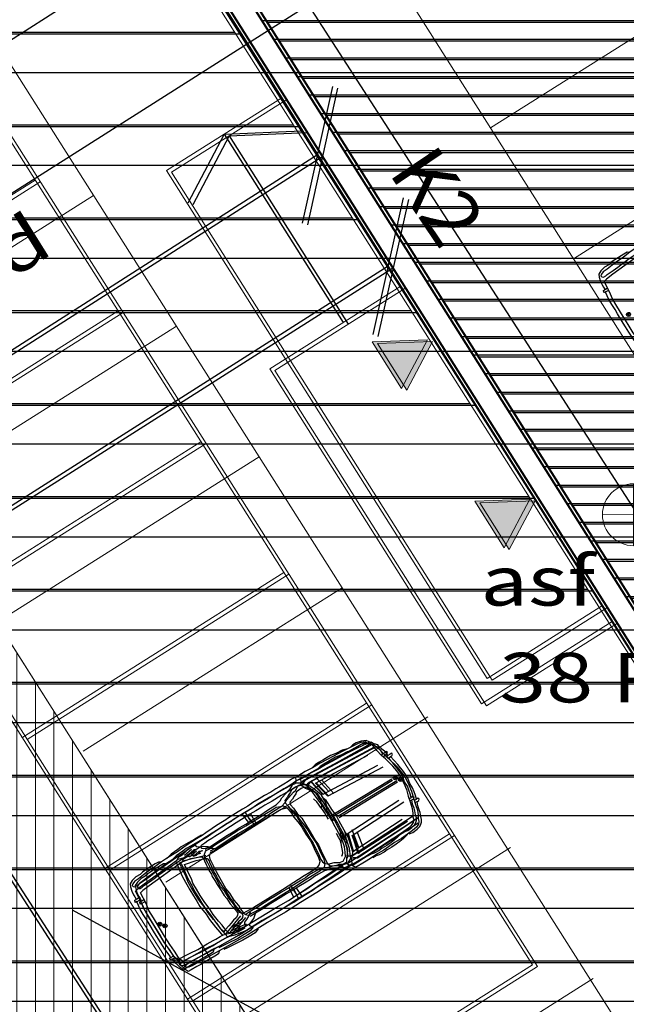
# Model space of a CAD drawing. Units: millimetres. Extents: x 545890 to 1094108, y 6584921 to 13170517.
# Drawn here: x 582383 to 592178, y 6642130 to 6658032 of the extents above; entities that cross this region are included whole.
import ezdxf
from ezdxf.enums import TextEntityAlignment as Align

# ---------------------------------------------------------------- set-up
doc = ezdxf.new("R2010")
doc.units = ezdxf.units.MM
doc.header["$MEASUREMENT"] = 0
doc.linetypes.add('DGN Style 1', pattern=[1567.859938, 2.608752, -1565.251186])
for name, color, linetype, lineweight in [('asend', 1, 'Continuous', 0), ('asendiplaan', 1, 'Continuous', 0), ('Level 63', 1, 'Continuous', 0), ('Level 9', 7, 'Continuous', 0), ('Maja', 1, 'Continuous', 0), ('trassid', 1, 'Continuous', 0)]:
    doc.layers.add(name, color=color, linetype=linetype, lineweight=lineweight)
doc.layers.add('RAAM', color=7, linetype='Continuous')
doc.styles.add('Style-Arial', font='ARIAL.TTF')
doc.styles.add('Style-STANDARD', font='STANDARD.shx')
doc.dimstyles.get("Standard").update_dxf_attribs({"dimtxt": 0.18, "dimasz": 0.18, "dimexe": 0.18, "dimexo": 0.0625, "dimgap": 0.09, "dimtad": 0, "dimtih": 1, "dimtoh": 1, "dimdec": 4, "dimzin": 0, "dimdsep": 46, "dimtxsty": 'Standard', "dimcen": 0.09, "dimadec": 0, "dimazin": 0, "dimtfac": 1, "dimtdec": 4, "dimtofl": 0, "dimtmove": 0, "dimatfit": 3, "dimfxl": 0, "dimtolj": 1, "dimtzin": 0, "dimarcsym": 0})

# ---------------------------------------------------------------- blocks, each defined once
blk = doc.blocks.new('AUTO04')
at = {"layer": 'Level 63', "color": 15, "lineweight": -3}
for p, q in [((21400, 460500), (27800, 462900)), ((27800, 462900), (31900, 464100)), ((31900, 464100), (38800, 465300)), ((42300, 463500), (33000, 461100)), ((38800, 465300), (45200, 467800)), ((53300, 465900), (42300, 463500)), ((45200, 471400), (46900, 473200)), ((45200, 467800), (45200, 471400)), ((45200, 467400), (45200, 464800)), ((46900, 473200), (49200, 472000)), ((49000, 468700), (49000, 464800)), ((49200, 472000), (49200, 469000)), ((49200, 469000), (55000, 470800)), ((64300, 469000), (53300, 465900)), ((55000, 470800), (61400, 472000)), ((61400, 472000), (67800, 473200)), ((75300, 470800), (64300, 469000)), ((67800, 473200), (76500, 473200)), ((90400, 472000), (75300, 470800)), ((76500, 473200), (85200, 475000)), ((85200, 475000), (91600, 475000)), ((86900, 465100), (86500, 463400)), ((86500, 463400), (86900, 461800)), ((88100, 466300), (86900, 465100)), ((86900, 461800), (88100, 460600)), ((87100, 463400), (92200, 463400)), ((89700, 466800), (88100, 466300)), ((88400, 466100), (88400, 464800)), ((89200, 463500), (89800, 463500)), ((91300, 466300), (89700, 466800)), ((89700, 466800), (89700, 460100)), ((89800, 472000), (93300, 472000)), ((90300, 462800), (90300, 460800)), ((92400, 465100), (91300, 466300)), ((91300, 460600), (92400, 461800)), ((91600, 475000), (98500, 474400)), ((92800, 463400), (92400, 465100)), ((92400, 461800), (92800, 463400)), ((93300, 472000), (97900, 471400)), ((97900, 471400), (107800, 470200)), ((98500, 474400), (112400, 472600)), ((107800, 470200), (115300, 468400)), ((112400, 472600), (121100, 470800)), ((115300, 468400), (124000, 465900)), ((121100, 470800), (129800, 469000)), ((124000, 465900), (132100, 463500)), ((129000, 468100), (128400, 464100)), ((129800, 471400), (131000, 473800)), ((129800, 469000), (129800, 471400)), ((131000, 473800), (133300, 473800)), ((132100, 463500), (142600, 461100)), ((132800, 466100), (132800, 462800)), ((133300, 473800), (133300, 470800)), ((133300, 470800), (133300, 466500)), ((133300, 466500), (139600, 466500)), ((139600, 466500), (147200, 463500)), ((147200, 463500), (152400, 461700)), ((152400, 461700), (156500, 461700)), ((156500, 461700), (161100, 457500)), ((7000, 444800), (8700, 450800)), ((8700, 450800), (11000, 454500)), ((10400, 445400), (9300, 437500)), ((12800, 450800), (10400, 445400)), ((11000, 454500), (13300, 456900)), ((11600, 324600), (15100, 452000)), ((16200, 453800), (12800, 450800)), ((13300, 456900), (16800, 459300)), ((20900, 455100), (16200, 453800)), ((16800, 459300), (21400, 460500)), ((22000, 455100), (17400, 338400)), ((18500, 339700), (22600, 455100)), ((26100, 458100), (20900, 455100)), ((33000, 461100), (26100, 458100)), ((52700, 349900), (56200, 449600)), ((88100, 460600), (89700, 460100)), ((88700, 346900), (88700, 457500)), ((89700, 460100), (91300, 460600)), ((91000, 457500), (91000, 346300)), ((121700, 449600), (127500, 349300)), ((142600, 461100), (147800, 460500)), ((147800, 460500), (154100, 458700)), ((154100, 458700), (160500, 453800)), ((155300, 456300), (161700, 336600)), ((162800, 335400), (156500, 455100)), ((160500, 453800), (164600, 452000)), ((161100, 457500), (165700, 454500)), ((164000, 452000), (168600, 323400)), ((164600, 452000), (167500, 445400)), ((165700, 454500), (168600, 447200)), ((167500, 445400), (168000, 440000)), ((168600, 447200), (170900, 438800)), ((6400, 436300), (7000, 444800)), ((7500, 430300), (6400, 436300)), ((8700, 430300), (7500, 415800)), ((9300, 437500), (8700, 430300)), ((26100, 438100), (23200, 342700)), ((155900, 343300), (150700, 438800)), ((168000, 440000), (169200, 429100)), ((170900, 432700), (169800, 427300)), ((170900, 438800), (170900, 432700)), ((5800, 417600), (4600, 410400)), ((8100, 427300), (5800, 417600)), ((7500, 415800), (7500, 402500)), ((169200, 429100), (170900, 412200)), ((169800, 421800), (172700, 413400)), ((4100, 403700), (3500, 395200)), ((4600, 410400), (4100, 403700)), ((7500, 402500), (6400, 381400)), ((170900, 412200), (171500, 396400)), ((172700, 413400), (173300, 401900)), ((173300, 401900), (175000, 392800)), ((3500, 386200), (2900, 380100)), ((3500, 395200), (3500, 386200)), ((171500, 396400), (172100, 385000)), ((172100, 385000), (172700, 372300)), ((175000, 392800), (175000, 383200)), ((175000, 383200), (175000, 378300)), ((2900, 380100), (3500, 371100)), ((3500, 371100), (4600, 366200)), ((4600, 366200), (4600, 359600)), ((6400, 370500), (5800, 356000)), ((6400, 381400), (6400, 370500)), ((172700, 372300), (172700, 357800)), ((175000, 378300), (175000, 370500)), ((175000, 370500), (175000, 363800)), ((5800, 356000), (5800, 344500)), ((52700, 351700), (22600, 343900)), ((23800, 354800), (53900, 360200)), ((44000, 348100), (52700, 349900)), ((126300, 360200), (154700, 354800)), ((127500, 350500), (155900, 344500)), ((172700, 357800), (173800, 344500)), ((175000, 363800), (173300, 357800)), ((5800, 344500), (5800, 327600)), ((17400, 338400), (20900, 332400)), ((21400, 333000), (18500, 339700)), ((23200, 342700), (31900, 345100)), ((24900, 333600), (29600, 337200)), ((29000, 331800), (37100, 335400)), ((29600, 337200), (32400, 338400)), ((31900, 345100), (44000, 348100)), ((32400, 338400), (41700, 340300)), ((37100, 335400), (46900, 337800)), ((41700, 340300), (52700, 343300)), ((44600, 333600), (50400, 335400)), ((48100, 335400), (45200, 333600)), ((46900, 337800), (61400, 339100)), ((50400, 338400), (48100, 335400)), ((54500, 339100), (50400, 338400)), ((50400, 335400), (55600, 335400)), ((52700, 343300), (59700, 343300)), ((58000, 340300), (54500, 339100)), ((55600, 335400), (62000, 335400)), ((61400, 342100), (58000, 340300)), ((59700, 343300), (67200, 343300)), ((67200, 343300), (61400, 342100)), ((61400, 339100), (72400, 339700)), ((67200, 343300), (83400, 343900)), ((72400, 339700), (84000, 340300)), ((83400, 343900), (94400, 345100)), ((84000, 340300), (93300, 340300)), ((88700, 336600), (92700, 336600)), ((92700, 336600), (101400, 336600)), ((93300, 340300), (103700, 339700)), ((94400, 345100), (106000, 343900)), ((101400, 336600), (107200, 336600)), ((103700, 339700), (113000, 339700)), ((106000, 343900), (117000, 343900)), ((107200, 336600), (111800, 335400)), ((110100, 336600), (114700, 339700)), ((111800, 335400), (117600, 335400)), ((113000, 339700), (129200, 337800)), ((114700, 339700), (121700, 341500)), ((117000, 343900), (122800, 343300)), ((117600, 335400), (122300, 334800)), ((121700, 341500), (127500, 340900)), ((122300, 334800), (129200, 333000)), ((122800, 343300), (128100, 341500)), ((127500, 349300), (155900, 343300)), ((128100, 341500), (134400, 341500)), ((129200, 337800), (138500, 337200)), ((134400, 341500), (143100, 338400)), ((138500, 337200), (145400, 334200)), ((143100, 338400), (149500, 336000)), ((145400, 334200), (150100, 330600)), ((149500, 336000), (156500, 333000)), ((161700, 336600), (159400, 331800)), ((161700, 331200), (162800, 335400)), ((173800, 344500), (173800, 330600)), ((5800, 327600), (4600, 297400)), ((5800, 328800), (8700, 326400)), ((8700, 326400), (11600, 324600)), ((13900, 321500), (9800, 229700)), ((11600, 324600), (13900, 321500)), ((12800, 315500), (13900, 320300)), ((13900, 320300), (14500, 326400)), ((14500, 326400), (19700, 329400)), ((18500, 321500), (22600, 328800)), ((19700, 315500), (18500, 321500)), ((19700, 329400), (24900, 333600)), ((22600, 328800), (29000, 331800)), ((26100, 324000), (27800, 326400)), ((27800, 326400), (30100, 328200)), ((30100, 328200), (33600, 329400)), ((33600, 329400), (38800, 331800)), ((38800, 331800), (44600, 333600)), ((150100, 330600), (157000, 327600)), ((156500, 333000), (160500, 330000)), ((157000, 327600), (159900, 324600)), ((159900, 324600), (160500, 319100)), ((160500, 319100), (159900, 310100)), ((160500, 330000), (163400, 325200)), ((163400, 325200), (165700, 322100)), ((165700, 320300), (168000, 323400)), ((165700, 322100), (165700, 318500)), ((165700, 318500), (166900, 312500)), ((168000, 323400), (170400, 325200)), ((170400, 325200), (172700, 325800)), ((172700, 325800), (174400, 325800)), ((173800, 330600), (175000, 319100)), ((175000, 319100), (174400, 312500)), ((12200, 310700), (11600, 317900)), ((11600, 296200), (12200, 310700)), ((13300, 317900), (15600, 311300)), ((15600, 311300), (19100, 305800)), ((19100, 305800), (22600, 295000)), ((23800, 308200), (19700, 315500)), ((25500, 302200), (23800, 308200)), ((29600, 294400), (25500, 302200)), ((155900, 302800), (153000, 298000)), ((157600, 307000), (155900, 302800)), ((159900, 310100), (157600, 307000)), ((159900, 299200), (161700, 305200)), ((161700, 305200), (162800, 309400)), ((162800, 309400), (165700, 315500)), ((166900, 312500), (166900, 305200)), ((166900, 305200), (167500, 295600)), ((174400, 312500), (174400, 304600)), ((174400, 304600), (174400, 295000)), ((4600, 297400), (4600, 277400)), ((11600, 283500), (11600, 296200)), ((22600, 295000), (24900, 290100)), ((24900, 290100), (27200, 282300)), ((34800, 292500), (29600, 294400)), ((37100, 288900), (33000, 284700)), ((39400, 292500), (34800, 292500)), ((40000, 290100), (37100, 288900)), ((50400, 293700), (39400, 292500)), ((45800, 291300), (39400, 289500)), ((56200, 291900), (45800, 291300)), ((58000, 294400), (50400, 293700)), ((64300, 293100), (56200, 291900)), ((68400, 295600), (58000, 294400)), ((73600, 293700), (64300, 293100)), ((78200, 295000), (68400, 295600)), ((86900, 293100), (73600, 293700)), ((96200, 295000), (78200, 295000)), ((94400, 293100), (86900, 293100)), ((99700, 293100), (94400, 293100)), ((107800, 295000), (96200, 295000)), ((110700, 291900), (99700, 293100)), ((118800, 295000), (107800, 295000)), ((120500, 290700), (110700, 291900)), ((129200, 292500), (118800, 295000)), ((128100, 290700), (120500, 290700)), ((135600, 289500), (128100, 290700)), ((139600, 291900), (129200, 292500)), ((141400, 287700), (135600, 289500)), ((146600, 290700), (139600, 291900)), ((144900, 285300), (141400, 287700)), ((151200, 291900), (146600, 290700)), ((153000, 298000), (151200, 291900)), ((154700, 285300), (157000, 290100)), ((157000, 290100), (159900, 299200)), ((167500, 295600), (167500, 285300)), ((174400, 295000), (174400, 289500)), ((174400, 289500), (174400, 279800)), ((4600, 277400), (4100, 253300)), ((11600, 264100), (11600, 283500)), ((27200, 282300), (27800, 270800)), ((27800, 270800), (27800, 263500)), ((31900, 281000), (30700, 275600)), ((30700, 275600), (30700, 266000)), ((33000, 284700), (31900, 281000)), ((146600, 281000), (144900, 285300)), ((148900, 274400), (146600, 281000)), ((148900, 266600), (148900, 274400)), ((152400, 276800), (154700, 285300)), ((152400, 270200), (152400, 276800)), ((167500, 285300), (167500, 268400)), ((174400, 279800), (175000, 268400)), ((10400, 248400), (11600, 264100)), ((27800, 263500), (27200, 255700)), ((27200, 255700), (27200, 247200)), ((30700, 266000), (30700, 255700)), ((30700, 255700), (30700, 244800)), ((148900, 256300), (148900, 266600)), ((148900, 231500), (148900, 256300)), ((151200, 244800), (152400, 259900)), ((152400, 259900), (152400, 270200)), ((167500, 268400), (168000, 255100)), ((168000, 255100), (168000, 249000)), ((175000, 268400), (175000, 258100)), ((175000, 258100), (175000, 246000)), ((4100, 253300), (4100, 222400)), ((10400, 229700), (10400, 248400)), ((27200, 247200), (27200, 233900)), ((30700, 244800), (30100, 235700)), ((151200, 233300), (151200, 244800)), ((168000, 249000), (168000, 237600)), ((175000, 246000), (174400, 236300)), ((9800, 213400), (10400, 229700)), ((9800, 229700), (28400, 229100)), ((27200, 224300), (9800, 223000)), ((27200, 233900), (27200, 226700)), ((27200, 226700), (27200, 219400)), ((30100, 235700), (29600, 214000)), ((148900, 217000), (148900, 231500)), ((151200, 218200), (151200, 233300)), ((151200, 227900), (167500, 227900)), ((167500, 221200), (151200, 223700)), ((168000, 237600), (168000, 226700)), ((168000, 226700), (168000, 215800)), ((174400, 236300), (174400, 226100)), ((174400, 226100), (174400, 212800)), ((4100, 222400), (2900, 193400)), ((10400, 190400), (9800, 213400)), ((27200, 219400), (27200, 210400)), ((27200, 210400), (27200, 198300)), ((29600, 214000), (29600, 199500)), ((148900, 200700), (148900, 217000)), ((151200, 207300), (151200, 218200)), ((151200, 194600), (151200, 207300)), ((168000, 215800), (167500, 200700)), ((174400, 212800), (174400, 197700)), ((2900, 193400), (4100, 160200)), ((27200, 198300), (27200, 186800)), ((29600, 199500), (29000, 159600)), ((148900, 185000), (148900, 200700)), ((151200, 180800), (151200, 194600)), ((167500, 200700), (167500, 189800)), ((174400, 197700), (173800, 194600)), ((173800, 194600), (173800, 188000)), ((10400, 172900), (10400, 190400)), ((27200, 177700), (26700, 165000)), ((27200, 186800), (27200, 177700)), ((148300, 172900), (148900, 185000)), ((150100, 160800), (151200, 180800)), ((167500, 189800), (166900, 172900)), ((173800, 177100), (173300, 168100)), ((173800, 188000), (173800, 177100)), ((4100, 160200), (3500, 122800)), ((10400, 135400), (10400, 172900)), ((26700, 165000), (26700, 151200)), ((29000, 159600), (30100, 139100)), ((147800, 146300), (148300, 161400)), ((148300, 161400), (148300, 172900)), ((150100, 149900), (150100, 160800)), ((166900, 159600), (166300, 153600)), ((166900, 172900), (166900, 159600)), ((173300, 168100), (172700, 156000)), ((18500, 139700), (20900, 144500)), ((20900, 144500), (23800, 148700)), ((23800, 148700), (26100, 151200)), ((26700, 151200), (26700, 141500)), ((148300, 141500), (147800, 146300)), ((151800, 147500), (150100, 149900)), ((150100, 148700), (150100, 140900)), ((154100, 143900), (151800, 147500)), ((156500, 140900), (154100, 143900)), ((166300, 146300), (165700, 140300)), ((166300, 153600), (166300, 146300)), ((172700, 156000), (172100, 148700)), ((172100, 148700), (172100, 137900)), ((172700, 148100), (173300, 135400)), ((2900, 142100), (0, 134800)), ((0, 134800), (0, 123400)), ((10400, 110100), (10400, 135400)), ((10400, 135400), (12200, 134200)), ((12200, 134200), (13900, 133000)), ((13900, 133000), (16800, 134800)), ((29000, 134200), (16200, 98000)), ((16800, 134800), (18500, 139700)), ((17400, 127000), (19100, 129400)), ((19100, 129400), (20900, 118500)), ((30100, 139100), (32400, 137300)), ((31900, 130000), (30100, 126400)), ((34800, 132400), (31900, 130000)), ((32400, 137300), (34200, 136000)), ((34200, 136000), (44600, 134800)), ((38800, 132400), (34800, 132400)), ((46900, 131200), (38800, 132400)), ((44600, 134800), (51600, 134800)), ((54500, 130000), (46900, 131200)), ((51600, 134800), (62600, 133000)), ((64300, 130000), (54500, 130000)), ((62600, 133000), (69500, 133000)), ((70700, 128800), (64300, 130000)), ((69500, 133000), (75900, 133000)), ((80000, 128800), (70700, 128800)), ((75900, 133000), (85800, 131200)), ((92100, 128200), (80000, 128800)), ((85800, 131200), (99700, 131800)), ((99100, 128200), (92100, 128200)), ((107200, 128200), (99100, 128200)), ((99700, 131800), (116500, 132400)), ((110700, 128800), (107200, 128200)), ((117600, 128800), (110700, 128800)), ((116500, 132400), (129800, 133600)), ((122800, 129400), (117600, 128800)), ((128600, 130000), (122800, 129400)), ((135000, 130600), (128600, 130000)), ((129800, 133600), (139600, 134200)), ((137900, 131200), (135000, 130600)), ((142600, 130600), (137900, 131200)), ((139600, 134200), (144300, 136000)), ((144300, 127600), (142600, 130600)), ((144300, 136000), (147200, 139700)), ((149500, 113700), (144300, 127600)), ((147200, 139700), (148300, 141500)), ((148300, 131200), (159400, 95000)), ((158200, 130000), (155900, 117900)), ((158200, 137300), (156500, 140900)), ((159400, 125800), (157600, 131200)), ((159900, 133600), (158200, 137300)), ((161700, 131200), (159900, 133600)), ((164600, 131200), (161700, 131200)), ((165700, 133000), (164600, 131200)), ((164600, 122200), (164600, 131200)), ((165700, 140300), (165700, 134200)), ((165700, 134200), (165700, 133000)), ((172100, 137900), (172100, 127000)), ((173300, 135400), (173800, 119100)), ((0, 123400), (0, 111300)), ((3500, 122800), (4600, 86500)), ((12200, 116700), (10400, 125200)), ((12800, 111900), (12200, 116700)), ((13900, 105200), (12800, 111900)), ((15100, 124000), (15600, 110100)), ((19100, 113700), (17400, 125800)), ((20900, 118500), (19100, 113700)), ((26700, 114900), (24900, 109500)), ((29000, 120900), (26700, 114900)), ((30100, 126400), (29000, 120900)), ((153600, 94400), (149500, 113700)), ((155900, 117900), (157000, 113100)), ((157000, 113100), (159400, 125800)), ((161700, 122200), (159400, 107600)), ((164600, 116700), (161700, 104600)), ((164600, 109500), (164600, 122200)), ((171500, 113700), (170400, 101000)), ((172100, 127000), (171500, 113700)), ((173800, 119100), (173800, 110100)), ((0, 111300), (1700, 93200)), ((11000, 88900), (10400, 110100)), ((15600, 100400), (13900, 105200)), ((17400, 93200), (15600, 100400)), ((22600, 102200), (20900, 98000)), ((22000, 98000), (28400, 96200)), ((24900, 109500), (22600, 102200)), ((28400, 96200), (38200, 95600)), ((38200, 95600), (46900, 93800)), ((161700, 96800), (157600, 90700)), ((161700, 104600), (161700, 96800)), ((163400, 100400), (164600, 109500)), ((163400, 95000), (163400, 100400)), ((170400, 101000), (170400, 82300)), ((173300, 103400), (172100, 90100)), ((173800, 110100), (173300, 103400)), ((1700, 93200), (2300, 83500)), ((2300, 83500), (2900, 77400)), ((4600, 86500), (5200, 64200)), ((11600, 75000), (11000, 88900)), ((23800, 91900), (16200, 93200)), ((17400, 88900), (17400, 93200)), ((17400, 80500), (17400, 88900)), ((18000, 75600), (17400, 80500)), ((34200, 90100), (23800, 91900)), ((49800, 88300), (34200, 90100)), ((46900, 93800), (60300, 91900)), ((60300, 88300), (49800, 88300)), ((60300, 91900), (70700, 91900)), ((75900, 85900), (60300, 88300)), ((70700, 91900), (85800, 90100)), ((85800, 85900), (75900, 85900)), ((85800, 90100), (97400, 90100)), ((96200, 85900), (85800, 85900)), ((107200, 85900), (96200, 85900)), ((97400, 90100), (109500, 90100)), ((117000, 86500), (107200, 85900)), ((109500, 90100), (120500, 90100)), ((131500, 87100), (117000, 86500)), ((120500, 90100), (128100, 91900)), ((128100, 91900), (139100, 92600)), ((142000, 88300), (131500, 87100)), ((139100, 92600), (153600, 94400)), ((153000, 90100), (142000, 88300)), ((157600, 90700), (153000, 90100)), ((158800, 91900), (153600, 27900)), ((162200, 77400), (163400, 95000)), ((172100, 90100), (169800, 79900)), ((170400, 82300), (169800, 70200)), ((5200, 69600), (1700, 66000)), ((1700, 66000), (1700, 59300)), ((5200, 64200), (7000, 28500)), ((12800, 59900), (11600, 75000)), ((18000, 64800), (18000, 75600)), ((18500, 47200), (18000, 64800)), ((161700, 63500), (162200, 77400)), ((169800, 70200), (168600, 56900)), ((169800, 69600), (172100, 66000)), ((172100, 66000), (172100, 59900)), ((1700, 59300), (1700, 47200)), ((13300, 43000), (12800, 59900)), ((159400, 40600), (160500, 50200)), ((160500, 50200), (161700, 63500)), ((168600, 56900), (167500, 40600)), ((172100, 49600), (171500, 35800)), ((172100, 59900), (172100, 49600)), ((1700, 47200), (1700, 32700)), ((1700, 32700), (2300, 25500)), ((13900, 27300), (13300, 43000)), ((19700, 33300), (18500, 47200)), ((20900, 22500), (19700, 33300)), ((158800, 31500), (159400, 40600)), ((166900, 34500), (165700, 24300)), ((167500, 40600), (166900, 34500)), ((171500, 35800), (170400, 30300)), ((2300, 25500), (2300, 15200)), ((7000, 28500), (7000, 20000)), ((7000, 20000), (8100, 14000)), ((13300, 12800), (14500, 17600)), ((14500, 17600), (13900, 27300)), ((20900, 10400), (20900, 22500)), ((82500, 17500), (82000, 15900)), ((83600, 18800), (82500, 17500)), ((83300, 16600), (84000, 17200)), ((85200, 19200), (83600, 18800)), ((85900, 19200), (84600, 11900)), ((84600, 16400), (86300, 16400)), ((86800, 18800), (85200, 19200)), ((88000, 17500), (86800, 18800)), ((88400, 15900), (88000, 17500)), ((153600, 27900), (152400, 15200)), ((157600, 17000), (158200, 20000)), ((157600, 12800), (157600, 17000)), ((158200, 20000), (158800, 31500)), ((165200, 16400), (163400, 12200)), ((165700, 24300), (165200, 16400)), ((170400, 22500), (168600, 14600)), ((170400, 30300), (170400, 22500)), ((2300, 15200), (2900, 9800)), ((2900, 9800), (8100, 7400)), ((8100, 14000), (9800, 10400)), ((8100, 7400), (13300, 6200)), ((9800, 10400), (12200, 9200)), ((12200, 9800), (13300, 12800)), ((12200, 9200), (12800, 10400)), ((12800, 10400), (16200, 11000)), ((13300, 6200), (19700, 4300)), ((16200, 11000), (19100, 10400)), ((19100, 10400), (23800, 10400)), ((19700, 4300), (27200, 4300)), ((22600, 10400), (30100, 8000)), ((26200, 3300), (26800, 8600)), ((26800, 3300), (26800, 1300)), ((26800, 1300), (29400, 0)), ((29400, 0), (31200, 3300)), ((30000, 3300), (30000, 7300)), ((30100, 8000), (42300, 8000)), ((31200, 3300), (31200, 3300)), ((31200, 3300), (37600, 2600)), ((37600, 2600), (46500, 2000)), ((42300, 8000), (55600, 6800)), ((46500, 2000), (60500, 1300)), ((55600, 6800), (71300, 6800)), ((60500, 1300), (70600, 1300)), ((70600, 1300), (77600, 1300)), ((71300, 6800), (86900, 6800)), ((77600, 1300), (94800, 1300)), ((82000, 15900), (82500, 14200)), ((82000, 15900), (87800, 15900)), ((82500, 14200), (83600, 13000)), ((83600, 13000), (85200, 12600)), ((85200, 12600), (86800, 13000)), ((85900, 13900), (85900, 15200)), ((85900, 15200), (86500, 15200)), ((86500, 15200), (86500, 13900)), ((86800, 13000), (88000, 14200)), ((86900, 6800), (106000, 6800)), ((87100, 15900), (87100, 13900)), ((88000, 14200), (88400, 15900)), ((94800, 1300), (103000, 1300)), ((103000, 1300), (112500, 1300)), ((106000, 6800), (120000, 6800)), ((112500, 1300), (122000, 1300)), ((120000, 6800), (132100, 8600)), ((122000, 1300), (129000, 2000)), ((129000, 2000), (134100, 2600)), ((132100, 8600), (151200, 9800)), ((134100, 2600), (136000, 2600)), ((135400, 3300), (135400, 7900)), ((136000, 2600), (136000, 0)), ((136000, 0), (139200, 1300)), ((139200, 5300), (139200, 8600)), ((139200, 1300), (139200, 5300)), ((143700, 4300), (139600, 4300)), ((147800, 4300), (143700, 4300)), ((154100, 4900), (147800, 4300)), ((152400, 15200), (151200, 9800)), ((161100, 6800), (154100, 4900)), ((159400, 10400), (157600, 12800)), ((161700, 10400), (159400, 10400)), ((165700, 8600), (161100, 6800)), ((163400, 12200), (161700, 10400)), ((168600, 14600), (165700, 8600))]:
    blk.add_line(p, q, dxfattribs=at)
blk = doc.blocks.new('*D412')
at = {"layer": 'asendiplaan', "color": 0, "lineweight": -2}
for p, q in [((587034, 6654717), (587521, 6656927)), ((587277, 6655822), (572720, 6646527)), ((587585, 6655340), (587277, 6655822)), ((558162, 6637231), (572719, 6646526)), ((557918, 6636126), (558406, 6638336)), ((558628, 6636501), (558162, 6637231))]:
    blk.add_line(p, q, dxfattribs=at)
at = {"layer": 'DEFPOINTS', "color": 0, "lineweight": 25}
for p in [(587585, 6655340), (558162, 6637231), (558628, 6636501)]:
    blk.add_point(p, dxfattribs=at)
at = {"layer": 'asendiplaan', "color": 0, "lineweight": -3, "insert": (572720, 6646527), "char_height": 0.18, "attachment_point": 5, "style": 'Style-STANDARD'}
blk.add_mtext('\\A1;34.5', dxfattribs=at)
blk = doc.blocks.new('*D421')
at = {"layer": 'asendiplaan', "color": 0, "lineweight": -2}
for p, q in [((583186, 6600480), (584131, 6598942)), ((581990, 6599255), (582717, 6598072))]:
    blk.add_line(p, q, dxfattribs=at)
at = {"layer": 'asendiplaan', "color": 19, "lineweight": -2}
for p, q in [((583659, 6598182), (584184, 6600383)), ((582245, 6597313), (582770, 6599514)), ((583922, 6599283), (582508, 6598413)), ((582508, 6598413), (581145, 6597575)), ((581145, 6597575), (574650, 6597575))]:
    blk.add_line(p, q, dxfattribs=at)
at = {"layer": 'DEFPOINTS', "color": 0, "lineweight": 25}
for p in [(582976, 6600821), (581781, 6599596), (583922, 6599283)]:
    blk.add_point(p, dxfattribs=at)
at = {"layer": 'asendiplaan', "color": 19, "lineweight": -3, "insert": (577697, 6917575), "char_height": 800, "attachment_point": 5, "style": 'Style-STANDARD'}
blk.add_mtext('\\A1;1660.0037', dxfattribs=at)
blk = doc.blocks.new('*D423')
at = {"layer": 'asendiplaan', "color": 19, "lineweight": -2}
for p, q in [((588172, 6652918), (588665, 6655127)), ((588418, 6654023), (568098, 6641109)), ((546219, 6627206), (567297, 6640601)), ((545973, 6626101), (546465, 6628310))]:
    blk.add_line(p, q, dxfattribs=at)
at = {"layer": 'asendiplaan', "color": 0, "lineweight": -2}
for p, q in [((588565, 6653792), (588204, 6654360)), ((546364, 6626977), (546004, 6627543))]:
    blk.add_line(p, q, dxfattribs=at)
at = {"layer": 'DEFPOINTS', "color": 0, "lineweight": 25}
for p in [(588418, 6654023), (588779, 6653455), (546578, 6626640)]:
    blk.add_point(p, dxfattribs=at)
at = {"layer": 'asendiplaan', "color": 19, "lineweight": -3, "insert": (567698, 6640855), "char_height": 0.18, "attachment_point": 5, "style": 'Style-STANDARD'}
blk.add_mtext('\\A1;50.0', dxfattribs=at)
blk = doc.blocks.new('*D501')
at = {"layer": 'asendiplaan', "color": 0, "lineweight": -2}
for p, q in [((586951, 6654745), (587438, 6656954)), ((587194, 6655849), (572637, 6646554)), ((587502, 6655367), (587194, 6655850)), ((558079, 6637259), (572636, 6646554)), ((557836, 6636154), (558323, 6638364)), ((558545, 6636529), (558079, 6637259))]:
    blk.add_line(p, q, dxfattribs=at)
at = {"layer": 'DEFPOINTS', "color": 0, "lineweight": 25}
for p in [(587502, 6655367), (558079, 6637259), (558545, 6636529)]:
    blk.add_point(p, dxfattribs=at)
at = {"layer": 'asendiplaan', "color": 0, "lineweight": -3, "insert": (572637, 6646554), "char_height": 0.18, "attachment_point": 5, "style": 'Style-STANDARD'}
blk.add_mtext('\\A1;34.5', dxfattribs=at)
blk = doc.blocks.new('*D510')
at = {"layer": 'asendiplaan', "color": 0, "lineweight": -2}
for p, q in [((583103, 6600508), (584049, 6598970)), ((581907, 6599283), (582634, 6598100))]:
    blk.add_line(p, q, dxfattribs=at)
at = {"layer": 'asendiplaan', "color": 19, "lineweight": -2}
for p, q in [((583577, 6598210), (584102, 6600411)), ((582162, 6597340), (582687, 6599541)), ((583839, 6599310), (582425, 6598441)), ((582425, 6598441), (581062, 6597603)), ((581062, 6597603), (574567, 6597603))]:
    blk.add_line(p, q, dxfattribs=at)
at = {"layer": 'DEFPOINTS', "color": 0, "lineweight": 25}
for p in [(582893, 6600849), (581698, 6599623), (583839, 6599310)]:
    blk.add_point(p, dxfattribs=at)
at = {"layer": 'asendiplaan', "color": 19, "lineweight": -3, "insert": (577614, 6917603), "char_height": 800, "attachment_point": 5, "style": 'Style-STANDARD'}
blk.add_mtext('\\A1;1660.0037', dxfattribs=at)
blk = doc.blocks.new('*D512')
at = {"layer": 'asendiplaan', "color": 19, "lineweight": -2}
for p, q in [((588089, 6652946), (588582, 6655154)), ((588335, 6654050), (568015, 6641137)), ((546136, 6627233), (567214, 6640628)), ((545890, 6626129), (546382, 6628338))]:
    blk.add_line(p, q, dxfattribs=at)
at = {"layer": 'asendiplaan', "color": 0, "lineweight": -2}
for p, q in [((588482, 6653820), (588121, 6654388)), ((546281, 6627005), (545921, 6627571))]:
    blk.add_line(p, q, dxfattribs=at)
at = {"layer": 'DEFPOINTS', "color": 0, "lineweight": 25}
for p in [(588335, 6654050), (588696, 6653482), (546495, 6626667)]:
    blk.add_point(p, dxfattribs=at)
at = {"layer": 'asendiplaan', "color": 19, "lineweight": -3, "insert": (567615, 6640883), "char_height": 0.18, "attachment_point": 5, "style": 'Style-STANDARD'}
blk.add_mtext('\\A1;50.0', dxfattribs=at)
blk = doc.blocks.new('*U579')
at = {"layer": 'trassid', "color": 18, "lineweight": 13}
for p, q in [((-353, 355), (354, -353)), ((354, 355), (-353, -353))]:
    blk.add_line(p, q, dxfattribs=at)
blk.add_circle((0, 0), 500, dxfattribs=at)
blk = doc.blocks.new('*D590')
at = {"layer": 'asendiplaan', "color": 0, "lineweight": -2}
for p, q in [((594518, 6664592), (595005, 6666802)), ((594762, 6665697), (580204, 6656402)), ((595069, 6665215), (594761, 6665697)), ((565646, 6647106), (580204, 6656402)), ((565403, 6646002), (565890, 6648211)), ((566113, 6646376), (565646, 6647107))]:
    blk.add_line(p, q, dxfattribs=at)
at = {"layer": 'DEFPOINTS', "color": 0, "lineweight": 25}
for p in [(595069, 6665215), (565646, 6647106), (566113, 6646376)]:
    blk.add_point(p, dxfattribs=at)
at = {"layer": 'asendiplaan', "color": 0, "lineweight": -3, "insert": (580204, 6656402), "char_height": 0.18, "attachment_point": 5, "style": 'Style-STANDARD'}
blk.add_mtext('\\A1;34.5', dxfattribs=at)
blk = doc.blocks.new('*D599')
at = {"layer": 'asendiplaan', "color": 0, "lineweight": -2}
for p, q in [((590670, 6610355), (591616, 6608817)), ((589475, 6609130), (590202, 6607948))]:
    blk.add_line(p, q, dxfattribs=at)
at = {"layer": 'asendiplaan', "color": 19, "lineweight": -2}
for p, q in [((591144, 6608057), (591669, 6610258)), ((589730, 6607188), (590255, 6609389)), ((591406, 6609158), (589992, 6608288)), ((589992, 6608288), (588629, 6607450)), ((588629, 6607450), (582134, 6607450))]:
    blk.add_line(p, q, dxfattribs=at)
at = {"layer": 'DEFPOINTS', "color": 0, "lineweight": 25}
for p in [(590460, 6610696), (589265, 6609471), (591406, 6609158)]:
    blk.add_point(p, dxfattribs=at)
at = {"layer": 'asendiplaan', "color": 19, "lineweight": -3, "insert": (585182, 6927450), "char_height": 800, "attachment_point": 5, "style": 'Style-STANDARD'}
blk.add_mtext('\\A1;1660.0037', dxfattribs=at)
blk = doc.blocks.new('*D601')
at = {"layer": 'asendiplaan', "color": 19, "lineweight": -2}
for p, q in [((595657, 6662793), (596149, 6665002)), ((595903, 6663898), (575582, 6650985)), ((553703, 6637081), (574782, 6650476)), ((553457, 6635977), (553949, 6638185))]:
    blk.add_line(p, q, dxfattribs=at)
at = {"layer": 'asendiplaan', "color": 0, "lineweight": -2}
for p, q in [((596049, 6663668), (595688, 6664235)), ((553848, 6636853), (553488, 6637419))]:
    blk.add_line(p, q, dxfattribs=at)
at = {"layer": 'DEFPOINTS', "color": 0, "lineweight": 25}
for p in [(595903, 6663898), (596263, 6663330), (554062, 6636515)]:
    blk.add_point(p, dxfattribs=at)
at = {"layer": 'asendiplaan', "color": 19, "lineweight": -3, "insert": (575182, 6650730), "char_height": 0.18, "attachment_point": 5, "style": 'Style-STANDARD'}
blk.add_mtext('\\A1;50.0', dxfattribs=at)

msp = doc.modelspace()

# ---------------------------------------------------------------- hatches: boundary and pattern name
at = {"layer": 'asend'}
h = msp.add_hatch(dxfattribs=at)
h.set_pattern_fill('_USER', color=96, scale=300, angle=90, style=2)
h.set_pattern_definition([(90, (575136.05, 6657898.1), (-300, 2e-14), [])])
edge = h.paths.add_edge_path()
edge.add_line((573557.25961, 6654187.30868), (597106.74696, 6617017.95873))
edge.add_arc((599640.9299, 6618623.54798), 3000, 212.357233032, 302.263917512)
edge.add_line((601242.3897, 6616086.75345), (602092.12058, 6616623.18233))
edge.add_line((602092.12058, 6616623.18233), (575332.26415, 6658859.62057))
edge.add_line((575332.26415, 6658859.62057), (574493.86937, 6658332.14191))
edge.add_arc((576091.44254, 6655792.89793), 3000, 122.176176904, 212.357233033)
h = msp.add_hatch(dxfattribs=at)
h.set_pattern_fill('_USER', color=96, scale=300, angle=90, style=2)
h.set_pattern_definition([(90, (559196.02, 6648979.3), (-300, 2e-14), [])])
edge = h.paths.add_edge_path()
edge.add_line((578130.54039, 6617438.2955), (594860.05984, 6591202.31447))
edge.add_line((594860.05984, 6591202.31447), (606637.23539, 6599199.4395))
edge.add_line((606637.23539, 6599199.4395), (601560.5789, 6607160.87938))
edge.add_line((601560.5789, 6607160.87938), (601513.85547, 6607230.96453))
edge.add_arc((599849.75488, 6606121.56414), 2000, 33.69006753, 94.51156246)
edge.add_arc((598496.79815, 6623268.26959), 15200, 601.585804912, 634.511562459, ccw=False)
edge.add_arc((592215.68206, 6611658.46423), 2000, 572.35723303, 601.585804907, ccw=False)
edge.add_line((590526.22677, 6610588.07139), (571369.58779, 6640823.96601))
edge.add_arc((573059.04308, 6641894.35885), 2000, 531.332612821, 572.357233038, ccw=False)
edge.add_line((571081.88343, 6642195.75514), (571661.95419, 6646001.01936))
edge.add_arc((567707.63489, 6646603.81194), 4000, 351.332612817, 392.357233031)
edge.add_line((571086.54547, 6648744.59761), (568970.13988, 6652085.02787))
edge.add_arc((564746.50166, 6649409.04577), 5000, 32.357233042, 99.042699797)
edge.add_line((563960.64917, 6654346.90319), (563960.50155, 6654347.83075))
edge.add_ellipse((565636.71906, 6646492.84337), major_axis=(1877.86638, -7821.9383), ratio=0.4159026709, start_angle=176.507750042, end_angle=304.644072638)
edge.add_line((564027.86573, 6641403.71725), (578130.54039, 6617438.2955))
h = msp.add_hatch(color=19, dxfattribs=at)
h.dxf.hatch_style = 2
h.paths.add_polyline_path([(588965.56503, 6652862.19162), (588548.46023, 6652075.75054), (588075.41231, 6652830.80462)])
h = msp.add_hatch(color=19, dxfattribs=at)
h.dxf.hatch_style = 2
h.paths.add_polyline_path([(589048.53799, 6652834.54579), (588631.43319, 6652048.1047), (588158.38528, 6652803.15879)])
h = msp.add_hatch(color=19, dxfattribs=at)
h.dxf.hatch_style = 2
h.paths.add_polyline_path([(590621.85294, 6650290.07392), (590204.74814, 6649503.63283), (589731.70023, 6650258.68692)])
h = msp.add_hatch(color=19, dxfattribs=at)
h.dxf.hatch_style = 2
h.paths.add_polyline_path([(590704.82591, 6650262.42808), (590287.72111, 6649475.987), (589814.67319, 6650231.04108)])
h = msp.add_hatch(dxfattribs=at)
h.set_pattern_fill('_USER', color=96, scale=300, angle=90, style=2)
h.set_pattern_definition([(90, (567568.84, 6648050.53), (-300, 2e-14), [])])
edge = h.paths.add_edge_path()
edge.add_line((565990.05585, 6644339.73974), (589539.54321, 6607170.38979))
edge.add_arc((592073.72614, 6608775.97905), 3000, 212.357233032, 302.263917512)
edge.add_line((593675.18594, 6606239.18451), (594524.91683, 6606775.61339))
edge.add_line((594524.91683, 6606775.61339), (567765.06039, 6649012.05163))
edge.add_line((567765.06039, 6649012.05163), (566926.66561, 6648484.57297))
edge.add_arc((568524.23878, 6645945.32899), 3000, 122.176176904, 212.357233033)
h = msp.add_hatch(dxfattribs=at)
h.set_pattern_fill('_USER', color=96, scale=300, angle=90, style=2)
h.set_pattern_definition([(90, (567651.8, 6648022.88), (-300, 2e-14), [])])
edge = h.paths.add_edge_path()
edge.add_line((566073.02881, 6644312.0939), (589622.51617, 6607142.74395))
edge.add_arc((592156.6991, 6608748.33321), 3000, 212.357233032, 302.263917512)
edge.add_line((593758.1589, 6606211.53867), (594607.88979, 6606747.96756))
edge.add_line((594607.88979, 6606747.96756), (567848.03336, 6648984.40579))
edge.add_line((567848.03336, 6648984.40579), (567009.63857, 6648456.92713))
edge.add_arc((568607.21174, 6645917.68316), 3000, 122.176176904, 212.357233033)
at = {"layer": 'Maja', "lineweight": -3}
h = msp.add_hatch(dxfattribs=at)
h.set_pattern_fill('_USER', color=168, scale=300, style=2)
h.set_pattern_definition([(0, (600993.7, 6676016.94), (0, 300), [])])
h.paths.add_polyline_path([(600924.58596, 6677749.5797), (605728.96535, 6670139.19609), (606574.56353, 6670673.01602), (620186.97182, 6649110.26248), (621032.57, 6649644.08241), (632616.46254, 6631294.60194), (611561.0679, 6618002.48561), (583161.84747, 6662988.3087), (592252.02792, 6668726.87299), (590650.56812, 6671263.66753)])
h = msp.add_hatch(dxfattribs=at)
h.set_pattern_fill('_USER', color=168, scale=300, style=2)
h.set_pattern_definition([(0, (601076.66, 6675989.3), (0, 300), [])])
h.paths.add_polyline_path([(601007.55892, 6677721.93386), (605811.93831, 6670111.55025), (606657.53649, 6670645.37019), (620269.94478, 6649082.61664), (621115.54296, 6649616.43657), (632699.43551, 6631266.9561), (611644.04087, 6617974.83977), (583244.82043, 6662960.66286), (592335.00088, 6668699.22716), (590733.54108, 6671236.02169)])
at = {"layer": 'RAAM', "linetype": 'Continuous', "lineweight": -3}
h = msp.add_hatch(dxfattribs=at)
h.set_pattern_fill('_USER', color=1, scale=1500)
h.set_pattern_definition([(0, (605588.2, 6691679.7), (0, 1500), [])])
h.paths.add_polyline_path([(651717.79911, 6639546.78889), (644872.18701, 6649309.06573), (605164.0013, 6701812.52095), (563198.50769, 6651359.24418), (593888.62218, 6602451.93927)])
h.paths.add_polyline_path([(644887.58817, 6640891.91786), (620360.43285, 6625158.83662), (590058.16992, 6672986.43465), (606223.38926, 6692421.17056), (640975.54502, 6646470.73939)])
h = msp.add_hatch(dxfattribs=at)
h.set_pattern_fill('_USER', color=1, scale=1500)
h.set_pattern_definition([(0, (598021, 6681832.2), (0, 1500), [])])
h.paths.add_polyline_path([(644150.59536, 6629699.21996), (637304.98325, 6639461.49679), (597596.79755, 6691964.95201), (555631.30393, 6641511.67525), (586321.41842, 6592604.37033)])
h.paths.add_polyline_path([(637320.38442, 6631044.34892), (612793.22909, 6615311.26769), (582490.96616, 6663138.86572), (598656.18551, 6682573.60162), (633408.34127, 6636623.17046)])
h = msp.add_hatch(dxfattribs=at)
h.set_pattern_fill('_USER', color=1, scale=1500)
h.set_pattern_definition([(0, (598104, 6681804.5), (0, 1500), [])])
h.paths.add_polyline_path([(644233.56832, 6629671.57412), (637387.95621, 6639433.85096), (597679.77051, 6691937.30618), (555714.2769, 6641484.02941), (586404.39139, 6592576.7245)])
h.paths.add_polyline_path([(637403.35738, 6631016.70308), (612876.20206, 6615283.62185), (582573.93913, 6663111.21988), (598739.15847, 6682545.95578), (633491.31423, 6636595.52462)])

# ---------------------------------------------------------------- linework, layer by layer
at = {"layer": 'asend', "color": 19}
for p, q in [((584634.29228, 6664730.95973), (594000.24203, 6649948.20635)), ((579560.26065, 6661528.72377), (606320.11708, 6619292.28554)), ((580898.25347, 6659416.90186), (606320.11708, 6619292.28554)), ((580898.25347, 6659416.90186), (606320.11708, 6619292.28554)), ((594214.26006, 6658952.77529), (589986.26356, 6656283.67208)), ((575332.26415, 6658859.62057), (602092.12058, 6616623.18233)), ((581295.08502, 6657552.494), (590661.03477, 6642769.74061)), ((581378.05798, 6657524.84816), (590744.00773, 6642742.09478)), ((595552.25288, 6656840.95338), (591324.25638, 6654171.85017)), ((582633.07784, 6655440.67209), (578405.08134, 6652771.56888)), ((582716.0508, 6655413.02625), (578488.0543, 6652743.92304)), ((583574.23911, 6655193.25804), (579404.77343, 6652561.10491)), ((577067.08852, 6654883.39079), (586433.03827, 6640100.63741)), ((577150.06148, 6654855.74496), (586516.01123, 6640072.99157)), ((583971.07066, 6653328.85017), (579743.07416, 6650659.74697)), ((584054.04362, 6653301.20434), (579826.04712, 6650632.10113)), ((584912.23194, 6653081.43613), (580739.32327, 6650447.10946)), ((585309.06348, 6651217.02826), (581081.06698, 6648547.92506)), ((585392.03645, 6651189.38242), (581164.03995, 6648520.27922)), ((586250.22476, 6650969.61421), (582073.8731, 6648333.11402)), ((586647.05631, 6649105.20635), (582419.05981, 6646436.10315)), ((586730.02927, 6649077.56051), (582502.03277, 6646408.45731)), ((587588.21758, 6648857.7923), (583408.42293, 6646219.11857)), ((587985.04913, 6646993.38444), (583757.05263, 6644324.28123)), ((588068.02209, 6646965.7386), (583840.02559, 6644296.6354)), ((588970.96926, 6646774.22633), (584742.97276, 6644105.12313)), ((589323.04195, 6644881.56253), (585095.04545, 6642212.45932)), ((589406.01491, 6644853.91669), (585178.01841, 6642184.81348)), ((590305.5191, 6644660.23089), (586077.5226, 6641991.12768)), ((590661.03477, 6642769.74061), (586433.03827, 6640100.63741)), ((590744.00773, 6642742.09478), (586516.01123, 6640072.99157)), ((591640.06893, 6642546.23544), (587412.07243, 6639877.13224))]:
    msp.add_line(p, q, dxfattribs=at)
at = {"layer": 'asend', "color": 1}
for points in [[(637320.38442, 6631044.34892), (633408.34127, 6636623.17046), (598656.18551, 6682573.60162), (582490.96616, 6663138.86572), (612793.22909, 6615311.26769)], [(637403.35738, 6631016.70308), (633491.31423, 6636595.52462), (598739.15847, 6682545.95578), (582573.93913, 6663111.21988), (612876.20206, 6615283.62185)]]:
    msp.add_lwpolyline(points, close=True, dxfattribs=at)
at = {"layer": 'asend', "color": 96, "flags": 128}
msp.add_lwpolyline([(573557.25961, 6654187.30868), (597106.74696, 6617017.95873, 0.4137366184), (601242.3897, 6616086.75345), (602092.12058, 6616623.18233), (575332.26415, 6658859.62057), (574493.86937, 6658332.14191, 0.4151394156), (573557.25961, 6654187.30868)], format="xyb", close=True, dxfattribs=at)
at = {"layer": 'asend', "color": 19}
for points in [[(588965.56503, 6652862.19162), (588548.46023, 6652075.75054), (588075.41231, 6652830.80462)], [(589048.53799, 6652834.54579), (588631.43319, 6652048.1047), (588158.38528, 6652803.15879)], [(590621.85294, 6650290.07392), (590204.74814, 6649503.63283), (589731.70023, 6650258.68692)], [(590704.82591, 6650262.42808), (590287.72111, 6649475.987), (589814.67319, 6650231.04108)]]:
    msp.add_lwpolyline(points, close=True, dxfattribs=at)
at = {"layer": 'asend', "color": 96}
msp.add_rational_spline([(578130.54039, 6617438.2955), (578130.54039, 6617438.2955), (586495.30011, 6604320.30499), (594860.05984, 6591202.31447), (600748.64761, 6595200.87699), (606637.23539, 6599199.4395), (604098.90715, 6603180.15944), (601560.5789, 6607160.87938), (601537.21719, 6607195.92196), (601513.85547, 6607230.96453), (600862.69436, 6608207.70619), (599692.43433, 6608115.3671), (595214.61685, 6607762.04597), (591263.9978, 6609899.40281), (590805.32823, 6610147.5514), (590526.22677, 6610588.07139), (580947.90728, 6625706.0187), (571369.58779, 6640823.96601), (570969.12216, 6641456.04122), (571081.88343, 6642195.75514), (571371.91881, 6644098.38725), (571661.95419, 6646001.01936), (571887.47673, 6647480.44721), (571086.54547, 6648744.59761), (570028.34268, 6650414.81274), (568970.13988, 6652085.02787), (567209.48976, 6654863.95122), (563960.64917, 6654346.90319), (561857.21477, 6654158.18364), (561880.64902, 6649655.2618), (561904.08328, 6645152.33996), (564027.86573, 6641403.71725), (571079.20306, 6629421.00637), (578130.54039, 6617438.2955)], [1, 1, 1, 1, 1, 1, 1, 1, 1, 1, 0.862418732901, 1, 0.959003543648, 1, 0.967646290269, 1, 1, 1, 0.936596924901, 1, 1, 1, 0.936596924907, 1, 1, 1, 0.835397646778, 1, 0.84773273982, 1, 0.84773273982, 1, 1, 1], degree=2, knots=[0, 0, 0, 0, 0.0666666667, 0.0666666667, 0.1333333333, 0.1333333333, 0.2, 0.2, 0.2666666667, 0.2666666667, 0.3333333333, 0.3333333333, 0.4, 0.4, 0.4666666667, 0.4666666667, 0.5333333333, 0.5333333333, 0.6, 0.6, 0.6666666667, 0.6666666667, 0.7333333333, 0.7333333333, 0.8, 0.8, 0.8666666667, 0.8666666667, 0.9, 0.9, 0.9333333333, 0.9333333333, 1, 1, 1], dxfattribs=at)
at = {"layer": 'Maja', "color": 19, "lineweight": -3}
for p, q in [((585683.57173, 6656183.83173), (586941.13987, 6656235.84925)), ((585683.57173, 6656183.83173), (585095.76506, 6655070.87765)), ((585766.54469, 6656156.1859), (585178.73802, 6655043.23181)), ((585683.57173, 6656183.83173), (587605.15689, 6653139.94219)), ((585766.54469, 6656156.1859), (587024.11284, 6656208.20341)), ((585766.54469, 6656156.1859), (587688.12985, 6653112.29635))]:
    msp.add_line(p, q, dxfattribs=at)
at = {"layer": 'Maja', "color": 19, "lineweight": 40}
for points in [[(601049.29725, 6678301.34694), (605853.67665, 6670690.96334), (606699.27483, 6671224.78327), (620311.68312, 6649662.02972), (621157.2813, 6650195.84966), (633168.22979, 6631169.89064), (611436.35661, 6617450.71837), (582610.08023, 6663113.02), (591700.26067, 6668851.58429), (590098.80087, 6671388.37883)], [(601132.27022, 6678273.70111), (605936.64961, 6670663.3175), (606782.24779, 6671197.13743), (620394.65608, 6649634.38389), (621240.25426, 6650168.20382), (633251.20275, 6631142.24481), (611519.32957, 6617423.07253), (582693.05319, 6663085.37416), (591783.23363, 6668823.93846), (590181.77383, 6671360.73299)], [(600924.58596, 6677749.5797), (605728.96535, 6670139.19609), (606574.56353, 6670673.01602), (620186.97182, 6649110.26248), (621032.57, 6649644.08241), (632616.46254, 6631294.60194), (611561.0679, 6618002.48561), (583161.84747, 6662988.3087), (592252.02792, 6668726.87299), (590650.56812, 6671263.66753)], [(601007.55892, 6677721.93386), (605811.93831, 6670111.55025), (606657.53649, 6670645.37019), (620269.94478, 6649082.61664), (621115.54296, 6649616.43657), (632699.43551, 6631266.9561), (611644.04087, 6617974.83977), (583244.82043, 6662960.66286), (592335.00088, 6668699.22716), (590733.54108, 6671236.02169)]]:
    msp.add_lwpolyline(points, close=True, dxfattribs=at)
at = {"layer": 'Maja', "color": 19, "lineweight": 13}
for points in [[(586613.72972, 6656771.03366), (591791.78307, 6648568.73133), (589931.46708, 6647394.32748), (584753.41373, 6655596.62981)], [(586696.70269, 6656743.38782), (591874.75604, 6648541.08549), (590014.44004, 6647366.68164), (584836.38669, 6655568.98397)], [(588535.48148, 6653726.88022), (591951.92905, 6648315.05188), (589837.93361, 6646980.50204), (586421.48604, 6652392.33038)], [(588618.45444, 6653699.23438), (592034.90202, 6648287.40604), (589920.90657, 6646952.85621), (586504.459, 6652364.68455)]]:
    msp.add_lwpolyline(points, close=True, dxfattribs=at)
at = {"layer": 'trassid', "color": 18, "lineweight": 25, "ltscale": 15000}
for points in [[(645521.40731, 6642550.48016), (647724.66596, 6639240.73076), (613187.02063, 6617801.4111), (581138.6537, 6667416.75257)], [(637954.20356, 6632702.91122), (640157.4622, 6629393.16183), (605619.81687, 6607953.84217), (573571.44995, 6657569.18363)], [(638037.17652, 6632675.26538), (640240.43517, 6629365.51599), (605702.78983, 6607926.19633), (573654.42291, 6657541.53779)]]:
    msp.add_lwpolyline(points, dxfattribs=at)
at = {"layer": 'trassid', "color": 6, "lineweight": 25, "ltscale": 15000}
msp.add_lwpolyline([(583230.27612, 6643656.14886), (619439.60754, 6623852.73599), (646007.401, 6639891.35785)], dxfattribs=at)

# ---------------------------------------------------------------- block references
at = {"linetype": 'Continuous', "rotation": 44.99999034065385}
msp.add_blockref('*U579', (592293.36212, 6650036.98723), dxfattribs=at)
at = {"layer": 'Level 9', "color": 251, "linetype": 'DGN Style 1', "lineweight": -3, "extrusion": (0, 0, -1), "xscale": 0.01000020696633339, "yscale": 0.01000022888183594, "zscale": 0.01000000000000056, "rotation": 58.71224811914752}
for p in [(-592519.34267, 6652462.04798, 0.00002), (-584952.13892, 6642614.47904, 0.00002), (-585035.11188, 6642586.8332, 0.00002)]:
    msp.add_blockref('AUTO04', p, dxfattribs=at)

# ---------------------------------------------------------------- texts
at = {"layer": 'asendiplaan', "color": 19, "lineweight": -3, "style": 'Style-Arial', "width": 1.25}
msp.add_text('tee kaitsevöönd', height=800, rotation=32.000017659, dxfattribs=at).set_placement((578428.27285, 6651919.88962), align=Align.MIDDLE_CENTER)
for s, p in [('asf', (590748.29232, 6648969.98143)), ('38 PK', (591909.96456, 6647406.16161))]:
    msp.add_text(s, height=800, dxfattribs=at).set_placement(p, align=Align.MIDDLE_CENTER)
at = {"layer": 'trassid', "color": 18, "lineweight": 25, "style": 'Style-Arial', "width": 1.055556}
msp.add_text('K2', height=900, rotation=303.999996623, dxfattribs=at).set_placement((588695.90961, 6655824.06811), align=Align.MIDDLE_LEFT)

# ---------------------------------------------------------------- dimensions: what is measured, and where the dimension line sits
at = {"layer": 'asendiplaan', "color": 19, "lineweight": -3}
for base, p1, p2, picture, middle in [((591406.22257, 6609157.84663), (589265.13517, 6609470.82424), (590460.47727, 6610696.07137), '*D599', (585181.50586, 6607450.40623)), ((583839.01881, 6599310.2777), (581697.93141, 6599623.2553), (582893.27351, 6600848.50243), '*D510', (577614.30211, 6597602.8373)), ((583921.99177, 6599282.63186), (581780.90437, 6599595.60947), (582976.24647, 6600820.8566), '*D421', (577697.27507, 6597575.19146))]:
    dim = msp.add_linear_dim(base=base, p1=p1, p2=p2, angle=211.584409711, dimstyle='Standard', override={"dimtxt": 800, "dimasz": 800, "dimexe": 400, "dimexo": 400, "dimgap": 400, "dimzin": 8, "dimtxsty": 'Style-STANDARD', "dimtsz": 800, "dimclrd": 19, "dimclrt": 19, "dimtvp": 400, "dimtzin": 8}, dxfattribs=at)
    dim.commit()
    dim.dimension.update_dxf_attribs({"geometry": picture, "text_midpoint": middle, "dimtype": 160})
at = {"layer": 'asendiplaan', "color": 1, "lineweight": -3}
for base, p1, p2, picture, middle in [((565646.45393, 6647106.45227), (595069.33296, 6665214.9336), (566112.57838, 6646376.44576), '*D590', (580203.98059, 6656401.73789)), ((558079.25018, 6637258.88333), (587502.1292, 6655367.36467), (558545.37462, 6636528.87682), '*D501', (572636.77683, 6646554.16895)), ((558162.22314, 6637231.2375), (587585.10216, 6655339.71883), (558628.34759, 6636501.23098), '*D412', (572719.7498, 6646526.52312))]:
    dim = msp.add_linear_dim(base=base, p1=p1, p2=p2, angle=32.559083633, text='34.5', dimstyle='Standard', override={"dimzin": 8, "dimtxsty": 'Style-STANDARD', "dimtsz": 800, "dimtzin": 8}, dxfattribs=at)
    dim.commit()
    dim.dimension.update_dxf_attribs({"geometry": picture, "text_midpoint": middle, "dimtype": 160})
at = {"layer": 'asendiplaan', "color": 19, "lineweight": -3}
for base, p1, p2, picture, middle in [((595902.63684, 6663897.7479), (554062.49287, 6636514.99521), (596263.47468, 6663329.92302), '*D601', (575181.84465, 6650730.22725)), ((588335.43308, 6654050.17897), (546495.28912, 6626667.42627), (588696.27092, 6653482.35409), '*D512', (567614.6409, 6640882.65831)), ((588418.40605, 6654022.53313), (546578.26208, 6626639.78044), (588779.24388, 6653454.70825), '*D423', (567697.61386, 6640855.01248))]:
    dim = msp.add_linear_dim(base=base, p1=p1, p2=p2, angle=212.434889347, text='50.0', dimstyle='Standard', override={"dimasz": 800, "dimexe": 400, "dimexo": 400, "dimgap": 400, "dimzin": 8, "dimtxsty": 'Style-STANDARD', "dimtsz": 800, "dimclrd": 19, "dimclrt": 19, "dimtvp": 400, "dimtzin": 8}, dxfattribs=at)
    dim.commit()
    dim.dimension.update_dxf_attribs({"geometry": picture, "text_midpoint": middle, "dimtype": 160})

doc.saveas('drawing.dxf')
